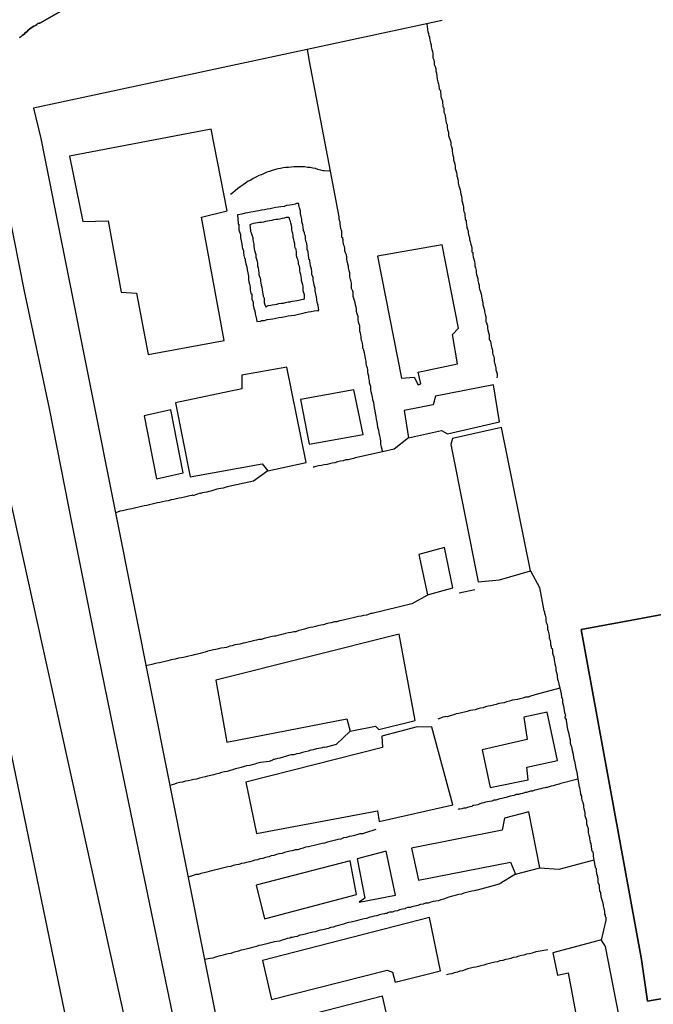
# Model space of a CAD drawing. Units: millimetres. Extents: x 180716 to 183132, y 1668735 to 1671513.
# Drawn here: x 181329 to 181382, y 1671350 to 1671433 of the extents above; entities that cross this region are included whole.
import ezdxf

# ---------------------------------------------------------------- set-up
doc = ezdxf.new("R2010")
doc.units = ezdxf.units.MM
doc.header["$MEASUREMENT"] = 0
for name, color, linetype in [('IMAGEM', 7, 'Continuous'), ('V-CRUZAMENTO', 1, 'Continuous'), ('V-EDIFICACAO', 2, 'Continuous'), ('V-EDIFICACAO_IDENTIFICADA', 6, 'Continuous'), ('V-EIXO_DE_LOGRADOURO', 3, 'Continuous'), ('V-LOTE', 1, 'Continuous'), ('V-QUADRA', 41, 'Continuous')]:
    doc.layers.add(name, color=color, linetype=linetype)
picture_1 = doc.add_image_def('image1.jpg', size_in_pixel=(4025, 4628))

msp = doc.modelspace()

# ---------------------------------------------------------------- linework, layer by layer
at = {"layer": 'V-CRUZAMENTO'}
msp.add_lwpolyline([(181328.68, 1671431.85), (181328.79, 1671431.93), (181328.92, 1671432.02), (181329.07, 1671432.13), (181329.16, 1671432.24), (181329.31, 1671432.34), (181329.41, 1671432.48), (181329.55, 1671432.58), (181329.65, 1671432.65), (181329.76, 1671432.73), (181329.89, 1671432.82), (181330.02, 1671432.88), (181330.07, 1671432.91), (181330.15, 1671432.95), (181330.24, 1671433.03), (181330.34, 1671433.08), (181330.4, 1671433.06), (181332.208, 1671434.106)], dxfattribs=at)
at = {"layer": 'V-EDIFICACAO'}
for points in [[(181332.89, 1671421.86), (181334.01, 1671416.36), (181336.16, 1671416.43), (181337.25, 1671410.41), (181338.53, 1671410.34), (181339.52, 1671405.15), (181345.91, 1671406.34), (181344.01, 1671416.72), (181346.17, 1671417.26), (181344.83, 1671424.15), (181332.89, 1671421.86)], [(181358.82, 1671413.45), (181360.85, 1671403.17), (181361.9, 1671403.26), (181362.23, 1671402.62), (181362.48, 1671402.69), (181362.24, 1671403.69), (181365.55, 1671404.39), (181365.12, 1671406.86), (181365.63, 1671407.39), (181364.25, 1671414.41), (181358.82, 1671413.45)], [(181341.82, 1671401.1), (181343.04, 1671394.85), (181349.12, 1671395.96), (181349.6, 1671395.36), (181352.82, 1671396.07), (181351.2, 1671404.09), (181347.41, 1671403.42), (181347.41, 1671402.26), (181341.82, 1671401.1)], [(181352.33, 1671401.37), (181353.08, 1671397.6), (181357.6, 1671398.44), (181356.82, 1671402.19), (181352.33, 1671401.37)], [(181363.71, 1671401.66), (181363.5, 1671400.93), (181361.05, 1671400.44), (181361.42, 1671398.16), (181364.2, 1671398.77), (181364.71, 1671398.47), (181369.1, 1671399.48), (181368.58, 1671402.6), (181363.71, 1671401.66)], [(181339.19, 1671400.01), (181340.22, 1671394.7), (181342.46, 1671395.19), (181341.42, 1671400.51), (181339.19, 1671400.01)], [(181365.13, 1671398.08), (181365, 1671397.59), (181367.28, 1671386.02), (181369.08, 1671386.18), (181371.7, 1671386.95), (181369.26, 1671399.02), (181365.13, 1671398.08)], [(181362.31, 1671388.32), (181363.03, 1671384.92), (181365.17, 1671385.52), (181364.47, 1671388.92), (181362.31, 1671388.32)], [(181345.22, 1671377.74), (181346.14, 1671372.52), (181356.23, 1671374.47), (181356.51, 1671373.44), (181358.65, 1671373.87), (181358.92, 1671373.57), (181362, 1671374.34), (181360.63, 1671381.61), (181345.22, 1671377.74)], [(181367.63, 1671371.88), (181368.29, 1671368.7), (181371.49, 1671369.34), (181371.4, 1671370.41), (181373.96, 1671370.97), (181373.09, 1671375.03), (181371.15, 1671374.63), (181371.42, 1671372.73), (181367.63, 1671371.88)], [(181347.73, 1671369.16), (181348.64, 1671364.83), (181358.81, 1671366.74), (181358.96, 1671365.83), (181365.15, 1671367.23), (181363.38, 1671373.78), (181362.17, 1671373.82), (181359.17, 1671373.02), (181359.23, 1671372.06), (181347.73, 1671369.16)], [(181361.67, 1671363.58), (181362.28, 1671360.89), (181370.01, 1671362.4), (181370.43, 1671361.4), (181372.49, 1671361.92), (181371.55, 1671366.65), (181369.51, 1671366.13), (181369.32, 1671365.11), (181361.67, 1671363.58)], [(181359.54, 1671363.34), (181357.1, 1671362.68), (181357.74, 1671359.39), (181357.27, 1671359.04), (181360.32, 1671359.63), (181359.54, 1671363.34)], [(181348.61, 1671360.46), (181349.3, 1671357.65), (181357.04, 1671359.69), (181356.52, 1671362.52), (181348.61, 1671360.46)], [(181349.13, 1671354.14), (181349.9, 1671350.85), (181359.62, 1671353.32), (181360.07, 1671353.16), (181360.31, 1671352.3), (181364.12, 1671353.26), (181363.21, 1671357.76), (181349.13, 1671354.14)], [(181377.64, 1671355.86), (181377.25, 1671355.76), (181373.58, 1671354.78), (181373.97, 1671352.9), (181374.87, 1671353.08), (181375.96, 1671347.23), (181376.97, 1671347.07), (181377.3, 1671345.35), (181379.83, 1671345.95), (181378.02, 1671355.32), (181377.87, 1671355.54), (181377.64, 1671355.86)], [(181359.23, 1671351.12), (181351.49, 1671349.13), (181353.99, 1671339.39), (181358.75, 1671340.6), (181359.18, 1671341.2), (181365.16, 1671342.68), (181364.24, 1671347.23), (181360.3, 1671346.47), (181359.23, 1671351.12)]]:
    msp.add_lwpolyline(points, close=True, dxfattribs=at)
at = {"layer": 'V-EDIFICACAO_IDENTIFICADA'}
for points in [[(181381.03, 1671354.22), (181381.55, 1671350.71), (181388.07, 1671351.85), (181388.07, 1671351.85), (181396.73, 1671353.35), (181402.47, 1671354.5), (181396.61, 1671385.86), (181396.61, 1671385.86), (181380.24, 1671382.8), (181375.95, 1671382), (181381.03, 1671354.22)], [(181388.07, 1671351.85), (181381.55, 1671350.71), (181381.03, 1671354.22), (181375.95, 1671382), (181380.24, 1671382.8), (181396.61, 1671385.86), (181402.47, 1671354.5), (181396.73, 1671353.35)]]:
    msp.add_lwpolyline(points, close=True, dxfattribs=at)
at = {"layer": 'V-EIXO_DE_LOGRADOURO'}
msp.add_lwpolyline([(181320.83, 1671426.12), (181323.28, 1671413.79), (181342.41, 1671327.1), (181357.78, 1671252.33)], dxfattribs=at)
at = {"layer": 'V-LOTE'}
for points in [[(181364.25, 1671433.3), (181352.89, 1671430.86)], [(181362.96, 1671433.02), (181363.04, 1671432.57), (181363.03, 1671432.49), (181363.05, 1671432.36), (181363.1, 1671432.19), (181363.14, 1671431.97), (181363.19, 1671431.95), (181363.19, 1671431.8), (181363.23, 1671431.63), (181363.29, 1671431.41), (181363.34, 1671431.24), (181363.34, 1671431.07), (181363.38, 1671430.85), (181363.44, 1671430.68), (181363.47, 1671430.5), (181363.47, 1671430.33), (181363.47, 1671430.16), (181363.55, 1671429.99), (181363.59, 1671429.77), (181363.59, 1671429.6), (181363.61, 1671429.53), (181363.66, 1671429.43), (181363.72, 1671429.21), (181363.72, 1671429.04), (181363.79, 1671428.86), (181363.85, 1671428.35), (181363.9, 1671428.13), (181363.94, 1671427.96), (181363.98, 1671427.79), (181364.01, 1671427.57), (181364.05, 1671427.48), (181364.11, 1671427.4), (181364.13, 1671427.22), (181364.16, 1671427.05), (181364.16, 1671426.88), (181364.2, 1671426.71), (181364.29, 1671426.49), (181364.29, 1671426.32), (181364.31, 1671426.15), (181364.33, 1671426.06), (181364.35, 1671425.99), (181364.39, 1671425.93), (181364.41, 1671425.76), (181364.41, 1671425.58), (181364.48, 1671425.41), (181364.52, 1671425.24), (181364.54, 1671425.07), (181364.56, 1671424.85), (181364.59, 1671424.68), (181364.67, 1671424.51), (181364.67, 1671424.29), (181364.72, 1671424.12), (181364.76, 1671423.94), (181364.8, 1671423.88), (181364.8, 1671423.77), (181364.8, 1671423.6), (181364.85, 1671423.43), (181364.93, 1671423.21), (181364.98, 1671423.04), (181364.98, 1671422.87), (181364.98, 1671422.78), (181365.04, 1671422.67), (181365.06, 1671422.65), (181365.11, 1671422.48), (181365.11, 1671422.3), (181365.13, 1671422.13), (181365.17, 1671421.96), (181365.23, 1671421.79), (181365.23, 1671421.57), (181365.28, 1671421.4), (181365.32, 1671421.23), (181365.36, 1671421.01), (181365.36, 1671420.84), (181365.41, 1671420.66), (181365.47, 1671420.49), (181365.49, 1671420.32), (181365.49, 1671420.15), (181365.54, 1671420.1), (181365.54, 1671419.97), (181365.58, 1671419.93), (181365.62, 1671419.76), (181365.62, 1671419.59), (181365.67, 1671419.37), (181365.71, 1671419.2), (181365.78, 1671419.02), (181365.8, 1671418.85), (181365.84, 1671418.68), (181365.9, 1671418.51), (181365.93, 1671418.29), (181365.93, 1671418.12), (181365.97, 1671417.95), (181366.03, 1671417.73), (181366.05, 1671417.56), (181366.05, 1671417.38), (181366.1, 1671417.21)], [(181352.89, 1671430.86), (181329.86, 1671425.92), (181330.48, 1671423.35), (181336.76, 1671391.83)], [(181352.89, 1671430.86), (181353.08, 1671429.86), (181354.83, 1671420.59)], [(181354.83, 1671420.59), (181354.33, 1671420.62), (181354.25, 1671420.64), (181354.06, 1671420.7), (181353.8, 1671420.75), (181353.59, 1671420.83), (181353.37, 1671420.85), (181353.15, 1671420.92), (181352.94, 1671420.92), (181352.68, 1671420.96), (181352.46, 1671420.96), (181352.2, 1671420.96), (181351.99, 1671420.96), (181351.77, 1671420.96), (181351.56, 1671420.94), (181351.34, 1671420.92), (181351.08, 1671420.9), (181350.87, 1671420.88), (181350.65, 1671420.83), (181350.44, 1671420.79), (181350.22, 1671420.75), (181349.96, 1671420.66), (181349.74, 1671420.58), (181349.49, 1671420.51), (181349.27, 1671420.4), (181349.05, 1671420.29), (181348.84, 1671420.23), (181348.62, 1671420.12), (181348.36, 1671419.99), (181348.15, 1671419.84), (181347.93, 1671419.75), (181347.72, 1671419.6), (181347.5, 1671419.45), (181347.26, 1671419.28), (181347.07, 1671419.13), (181346.85, 1671418.96), (181346.64, 1671418.78), (181346.45, 1671418.64)], [(181354.83, 1671420.59), (181355.55, 1671416.75), (181355.57, 1671416.56), (181355.65, 1671416.35), (181355.65, 1671416.13), (181355.67, 1671415.96), (181355.7, 1671415.79), (181355.78, 1671415.57), (181355.78, 1671415.4), (181355.78, 1671415.23), (181355.8, 1671415.05), (181355.87, 1671415.01), (181355.87, 1671414.92), (181355.89, 1671414.84), (181355.91, 1671414.67), (181355.93, 1671414.45), (181356, 1671414.28), (181356.04, 1671414.1), (181356.04, 1671413.93), (181356.09, 1671413.76), (181356.17, 1671413.59), (181356.21, 1671413.37), (181356.21, 1671413.2), (181356.23, 1671413.03), (181356.26, 1671412.94), (181356.3, 1671412.81), (181356.34, 1671412.64), (181356.34, 1671412.47), (181356.41, 1671412.25), (181356.45, 1671412.08), (181356.47, 1671411.9), (181356.47, 1671411.73), (181356.49, 1671411.56), (181356.52, 1671411.51), (181356.54, 1671411.45), (181356.56, 1671411.39), (181356.6, 1671411.17), (181356.6, 1671411), (181356.6, 1671410.83), (181356.6, 1671410.76), (181356.67, 1671410.65), (181356.69, 1671410.61), (181356.73, 1671410.44), (181356.73, 1671410.26), (181356.75, 1671410.09), (181356.8, 1671409.92), (181356.86, 1671409.75), (181356.91, 1671409.53), (181356.93, 1671409.36), (181356.99, 1671409.19), (181357.03, 1671408.97), (181357.03, 1671408.8), (181357.08, 1671408.62), (181357.14, 1671408.45), (181357.16, 1671408.43), (181357.16, 1671408.28), (181357.16, 1671408.11), (181357.18, 1671407.89), (181357.23, 1671407.87), (181357.23, 1671407.78), (181357.27, 1671407.72), (181357.29, 1671407.55), (181357.29, 1671407.33), (181357.31, 1671407.16), (181357.36, 1671406.98), (181357.4, 1671406.81), (181357.42, 1671406.64), (181357.42, 1671406.47), (181357.44, 1671406.38), (181357.47, 1671406.31), (181357.49, 1671406.25), (181357.53, 1671406.08), (181357.55, 1671405.91), (181357.57, 1671405.69), (181357.6, 1671405.64), (181357.64, 1671405.52), (181357.71, 1671405.34), (181357.73, 1671405.17), (181357.75, 1671405), (181357.79, 1671404.83), (181357.83, 1671404.61), (181357.85, 1671404.44), (181357.87, 1671404.27), (181357.94, 1671404.05), (181357.98, 1671403.88), (181357.98, 1671403.7), (181358, 1671403.53), (181358.05, 1671403.36), (181358.07, 1671403.19), (181358.11, 1671402.97), (181358.11, 1671402.8), (181358.16, 1671402.63), (181358.22, 1671402.49), (181358.24, 1671402.23), (181358.26, 1671402.06)], [(181352.76, 1671415.14), (181352.7, 1671415.25), (181352.66, 1671415.4), (181352.59, 1671415.62), (181352.57, 1671415.87), (181352.52, 1671416.09), (181352.46, 1671416.35), (181352.46, 1671416.56), (181352.39, 1671416.78), (181352.33, 1671417.04), (181352.33, 1671417.26), (181352.24, 1671417.51), (181352.2, 1671417.73), (181352.2, 1671417.88), (181352.01, 1671417.88), (181351.9, 1671417.83), (181351.64, 1671417.77), (181351.43, 1671417.75), (181351.17, 1671417.7), (181350.95, 1671417.64), (181350.69, 1671417.6), (181350.48, 1671417.57), (181350.26, 1671417.53), (181350, 1671417.49), (181349.79, 1671417.44), (181349.53, 1671417.4), (181349.31, 1671417.36), (181349.05, 1671417.32), (181348.84, 1671417.27), (181348.62, 1671417.23), (181348.36, 1671417.19), (181348.15, 1671417.14), (181347.89, 1671417.1), (181347.67, 1671417.06), (181347.41, 1671416.99), (181347.02, 1671416.92)], [(181347.02, 1671416.92), (181347.1, 1671416.21), (181347.09, 1671416.15), (181347.15, 1671416.13), (181347.15, 1671415.96), (181347.15, 1671415.7), (181347.15, 1671415.65), (181347.18, 1671415.57), (181347.19, 1671415.49), (181347.28, 1671415.27), (181347.28, 1671415.01), (181347.34, 1671414.75), (181347.41, 1671414.49), (181347.43, 1671414.23), (181347.45, 1671414.06), (181347.5, 1671413.98), (181347.54, 1671413.93), (181347.54, 1671413.76), (181347.56, 1671413.5), (181347.63, 1671413.29), (181347.69, 1671413.22), (181347.69, 1671413.07), (181347.73, 1671412.81), (181347.82, 1671412.55), (181347.84, 1671412.29), (181347.89, 1671412.03), (181347.95, 1671411.77), (181347.97, 1671411.52), (181347.99, 1671411.26), (181348.02, 1671411.25), (181348.02, 1671411.14), (181348.08, 1671411.04), (181348.08, 1671411.01), (181348.1, 1671410.78), (181348.1, 1671410.57), (181348.16, 1671410.35), (181348.19, 1671410.26), (181348.23, 1671410.26), (181348.23, 1671410.09), (181348.25, 1671409.83), (181348.34, 1671409.57), (181348.36, 1671409.31), (181348.4, 1671409.06), (181348.45, 1671408.99), (181348.49, 1671408.84), (181348.53, 1671408.58), (181348.58, 1671408.37), (181348.64, 1671408.15), (181348.66, 1671407.95), (181348.99, 1671407.97), (181349.05, 1671408.02), (181349.31, 1671408.04), (181349.53, 1671408.1), (181349.79, 1671408.15), (181350, 1671408.17), (181350.26, 1671408.23), (181350.52, 1671408.28), (181350.78, 1671408.3), (181351.04, 1671408.36), (181351.3, 1671408.41), (181351.56, 1671408.45), (181351.82, 1671408.49), (181352.07, 1671408.53), (181352.29, 1671408.58), (181352.55, 1671408.64), (181352.77, 1671408.69), (181353.02, 1671408.75), (181353.24, 1671408.79), (181353.5, 1671408.84), (181353.76, 1671408.88), (181353.88, 1671408.88), (181353.84, 1671409.06), (181353.82, 1671409.31), (181353.75, 1671409.53), (181353.71, 1671409.79), (181353.69, 1671410.01), (181353.63, 1671410.26), (181353.58, 1671410.52), (181353.56, 1671410.74), (181353.5, 1671411), (181353.45, 1671411.21), (181353.41, 1671411.43), (181353.39, 1671411.65), (181353.3, 1671411.9), (181353.28, 1671412.16), (181353.26, 1671412.38), (181353.17, 1671412.64), (181353.15, 1671412.85), (181353.13, 1671413.07), (181353.13, 1671413.15), (181353.08, 1671413.15), (181353.04, 1671413.29), (181353.02, 1671413.54), (181352.98, 1671413.8), (181352.91, 1671414.02)], [(181366.1, 1671417.21), (181366.18, 1671417.04), (181366.18, 1671416.87), (181366.2, 1671416.65), (181366.2, 1671416.54), (181366.27, 1671416.48), (181366.29, 1671416.41)], [(181351.4, 1671416.65), (181351.32, 1671416.71), (181351.25, 1671416.71), (181351.13, 1671416.69), (181350.95, 1671416.65), (181350.78, 1671416.62), (181350.61, 1671416.56), (181350.44, 1671416.54), (181350.26, 1671416.52), (181350.09, 1671416.5), (181349.92, 1671416.45), (181349.74, 1671416.41), (181349.57, 1671416.39), (181349.4, 1671416.37), (181349.23, 1671416.32), (181349.05, 1671416.28), (181348.88, 1671416.28), (181348.71, 1671416.24), (181348.54, 1671416.22), (181348.36, 1671416.19), (181348.06, 1671416.09)], [(181348.06, 1671416.09), (181348.14, 1671415.58), (181348.14, 1671415.51), (181348.19, 1671415.4), (181348.25, 1671415.23), (181348.32, 1671415.01), (181348.32, 1671414.84), (181348.34, 1671414.67), (181348.4, 1671414.45), (181348.42, 1671414.28), (181348.45, 1671414.1), (181348.47, 1671413.93), (181348.51, 1671413.76), (181348.58, 1671413.59), (181348.58, 1671413.37), (181348.62, 1671413.2), (181348.68, 1671413.03), (181348.71, 1671412.81), (181348.71, 1671412.64), (181348.77, 1671412.47), (181348.81, 1671412.25), (181348.84, 1671412.08), (181348.84, 1671411.9), (181348.88, 1671411.73), (181348.94, 1671411.58), (181348.96, 1671411.47), (181348.96, 1671411.34), (181349.01, 1671411.17), (181349.03, 1671411), (181349.07, 1671410.83), (181349.11, 1671410.61), (181349.14, 1671410.44), (181349.16, 1671410.26), (181349.2, 1671410.09), (181349.27, 1671409.92), (181349.27, 1671409.75), (181349.29, 1671409.53), (181349.33, 1671409.36), (181349.4, 1671409.23), (181349.44, 1671409.16), (181349.57, 1671409.27), (181349.61, 1671409.29), (181349.85, 1671409.33), (181349.96, 1671409.35), (181350.18, 1671409.37), (181350.35, 1671409.4), (181350.52, 1671409.46), (181350.74, 1671409.48), (181350.91, 1671409.5), (181351.08, 1671409.55), (181351.3, 1671409.59), (181351.47, 1671409.61), (181351.64, 1671409.66), (181351.86, 1671409.68), (181352.03, 1671409.72), (181352.2, 1671409.74), (181352.42, 1671409.79), (181352.59, 1671409.81), (181352.68, 1671409.85), (181352.68, 1671410.01), (181352.68, 1671410.18), (181352.63, 1671410.35), (181352.57, 1671410.52), (181352.55, 1671410.7), (181352.55, 1671410.87), (181352.52, 1671411.04), (181352.48, 1671411.21), (181352.42, 1671411.39), (181352.42, 1671411.56), (181352.39, 1671411.73), (181352.37, 1671411.9), (181352.31, 1671412.08), (181352.29, 1671412.25), (181352.29, 1671412.42), (181352.26, 1671412.59), (181352.18, 1671412.77), (181352.16, 1671412.94), (181352.14, 1671413.11), (181352.05, 1671413.29), (181352.01, 1671413.46), (181351.99, 1671413.63), (181351.99, 1671413.8), (181351.96, 1671413.98), (181351.96, 1671414.04), (181351.92, 1671414.08), (181351.88, 1671414.15), (181351.86, 1671414.32), (181351.86, 1671414.49), (181351.81, 1671414.67), (181351.77, 1671414.84), (181351.73, 1671415.01), (181351.73, 1671415.18), (181351.7, 1671415.36), (181351.64, 1671415.53), (181351.6, 1671415.7)], [(181351.6, 1671415.7), (181351.6, 1671415.87), (181351.57, 1671416.05), (181351.53, 1671416.22), (181351.49, 1671416.39), (181351.42, 1671416.56), (181351.4, 1671416.65)], [(181366.29, 1671416.41), (181366.29, 1671416.31), (181366.31, 1671416.09), (181366.33, 1671415.92), (181366.33, 1671415.83), (181366.4, 1671415.74), (181366.4, 1671415.68), (181366.44, 1671415.57), (181366.44, 1671415.4), (181366.49, 1671415.23), (181366.55, 1671415.01), (181366.57, 1671414.84), (181366.62, 1671414.67), (181366.68, 1671414.45), (181366.72, 1671414.28), (181366.75, 1671414.1), (181366.77, 1671413.93), (181366.77, 1671413.8), (181366.83, 1671413.76), (181366.85, 1671413.76), (181366.85, 1671413.59), (181366.87, 1671413.37), (181366.92, 1671413.2), (181366.98, 1671413.03), (181367, 1671412.81), (181367.02, 1671412.64), (181367.07, 1671412.47), (181367.13, 1671412.25), (181367.13, 1671412.08), (181367.15, 1671411.9), (181367.2, 1671411.73), (181367.26, 1671411.56), (181367.26, 1671411.39), (181367.33, 1671411.17), (181367.37, 1671411), (181367.39, 1671410.83), (181367.41, 1671410.61), (181367.44, 1671410.61), (181367.48, 1671410.44), (181367.54, 1671410.26), (181367.57, 1671410.09), (181367.59, 1671409.92), (181367.63, 1671409.75), (181367.69, 1671409.53), (181367.69, 1671409.36), (181367.74, 1671409.19), (181367.8, 1671408.99), (181367.82, 1671408.93), (181367.82, 1671408.75), (181367.87, 1671408.54), (181367.93, 1671408.37), (181367.95, 1671408.19), (181367.95, 1671407.98), (181367.97, 1671407.82), (181368.02, 1671407.8), (181368.02, 1671407.71), (181368.08, 1671407.59), (181368.08, 1671407.37), (181368.1, 1671407.2), (181368.15, 1671407.03), (181368.21, 1671406.81), (181368.21, 1671406.64), (181368.23, 1671406.47), (181368.23, 1671406.4), (181368.28, 1671406.4), (181368.32, 1671406.25), (181368.34, 1671406.25), (181368.37, 1671406.16), (181368.37, 1671406.08), (181368.39, 1671405.91), (181368.45, 1671405.69), (181368.49, 1671405.52), (181368.51, 1671405.34), (181368.53, 1671405.17), (181368.6, 1671405), (181368.64, 1671404.83), (181368.64, 1671404.61), (181368.66, 1671404.44), (181368.69, 1671404.39), (181368.71, 1671404.33), (181368.73, 1671404.27), (181368.77, 1671404.05), (181368.77, 1671403.88), (181368.84, 1671403.7), (181368.88, 1671403.53), (181368.9, 1671403.36), (181368.86, 1671403.19)], [(181352.91, 1671414.02), (181352.89, 1671414.28), (181352.87, 1671414.49), (181352.83, 1671414.6), (181352.78, 1671414.71), (181352.76, 1671414.92), (181352.76, 1671415.14)], [(181358.26, 1671402.06), (181358.31, 1671401.85), (181358.37, 1671401.59), (181358.4, 1671401.37), (181358.48, 1671401.11), (181358.52, 1671400.9), (181358.55, 1671400.68)], [(181358.55, 1671400.68), (181358.59, 1671400.42), (181358.63, 1671400.21), (181358.67, 1671399.95), (181358.72, 1671399.73), (181358.76, 1671399.47), (181358.8, 1671399.26), (181358.82, 1671399.04), (181358.89, 1671398.78), (181358.93, 1671398.57), (181358.98, 1671398.31), (181359.04, 1671398.09), (181359.06, 1671397.83), (181359.06, 1671397.62), (181359.13, 1671397.4), (181359.23, 1671396.96)], [(181361.42, 1671398.15), (181360.22, 1671397.2), (181359.23, 1671396.96)], [(181359.23, 1671396.96), (181357.08, 1671396.48), (181356.95, 1671396.45), (181356.82, 1671396.41), (181356.56, 1671396.34), (181356.35, 1671396.3), (181356.13, 1671396.28), (181355.92, 1671396.21), (181355.7, 1671396.17), (181355.44, 1671396.13), (181355.23, 1671396.04), (181355.01, 1671396.02), (181354.79, 1671395.95), (181354.58, 1671395.91), (181354.32, 1671395.87), (181354.1, 1671395.82), (181353.84, 1671395.78), (181353.63, 1671395.74), (181353.45, 1671395.67), (181353.41, 1671395.67)], [(181349.6, 1671395.36), (181348.38, 1671394.49), (181346.17, 1671394.01), (181345.99, 1671393.97), (181345.82, 1671393.92), (181345.64, 1671393.88), (181345.47, 1671393.84), (181345.3, 1671393.82), (181345.13, 1671393.78), (181344.95, 1671393.71), (181344.78, 1671393.65), (181344.61, 1671393.62), (181344.44, 1671393.58), (181344.26, 1671393.54), (181344.09, 1671393.52), (181343.92, 1671393.47), (181343.9, 1671393.48), (181343.28, 1671393.26), (181343.25, 1671393.34), (181343.2, 1671393.28), (181343.01, 1671393.26), (181342.8, 1671393.21), (181342.58, 1671393.15), (181342.32, 1671393.1), (181342.11, 1671393.06), (181341.89, 1671393), (181341.67, 1671392.96), (181341.46, 1671392.93), (181341.2, 1671392.85), (181340.98, 1671392.8), (181340.72, 1671392.76), (181340.51, 1671392.7), (181340.29, 1671392.67), (181340.08, 1671392.61), (181339.86, 1671392.57), (181339.6, 1671392.5), (181339.39, 1671392.44), (181339.17, 1671392.41), (181338.96, 1671392.37), (181338.74, 1671392.31), (181338.48, 1671392.26), (181338.26, 1671392.2), (181338.01, 1671392.14), (181337.79, 1671392.11), (181337.57, 1671392.05), (181337.36, 1671392.01), (181337.14, 1671391.96), (181336.78, 1671391.84), (181336.76, 1671391.83)], [(181336.76, 1671391.83), (181344.26, 1671354.2)], [(181371.7, 1671386.94), (181372.46, 1671385.55)], [(181367.02, 1671385.34), (181365.69, 1671385.06)], [(181372.46, 1671385.55), (181372.82, 1671383.58), (181372.87, 1671383.53), (181372.89, 1671383.38), (181372.94, 1671383.2), (181373, 1671382.99), (181373, 1671382.77), (181373.02, 1671382.6), (181373.09, 1671382.43), (181373.13, 1671382.21), (181373.13, 1671382.04), (181373.18, 1671381.87), (181373.24, 1671381.65), (181373.26, 1671381.48), (181373.28, 1671381.31), (181373.35, 1671381.09), (181373.39, 1671380.92), (181373.39, 1671380.74), (181373.43, 1671380.57), (181373.45, 1671380.46), (181373.52, 1671380.4), (181373.56, 1671380.23), (181373.56, 1671380.01), (181373.61, 1671379.84), (181373.67, 1671379.69), (181373.69, 1671379.45), (181373.71, 1671379.28), (181373.76, 1671379.1), (181373.8, 1671378.93), (181373.82, 1671378.76), (181373.84, 1671378.59), (181373.89, 1671378.37), (181373.95, 1671378.2), (181373.95, 1671378.03), (181373.97, 1671377.81), (181374.04, 1671377.66), (181374.08, 1671377.42), (181374.16, 1671377.07)], [(181363.03, 1671384.91), (181361.7, 1671384.16), (181358.36, 1671383.35), (181358.26, 1671383.35), (181358.12, 1671383.29), (181357.9, 1671383.22), (181357.64, 1671383.18), (181357.43, 1671383.12), (181357.21, 1671383.09), (181356.99, 1671383.03), (181356.78, 1671382.99), (181356.52, 1671382.92), (181356.3, 1671382.88), (181356.05, 1671382.81), (181355.83, 1671382.77), (181355.61, 1671382.73), (181355.4, 1671382.66), (181355.18, 1671382.64), (181354.92, 1671382.57), (181354.71, 1671382.53), (181354.49, 1671382.47), (181354.28, 1671382.4), (181354.06, 1671382.38), (181353.8, 1671382.32), (181353.59, 1671382.27), (181353.37, 1671382.21), (181353.15, 1671382.17), (181352.94, 1671382.12), (181352.68, 1671382.04), (181352.46, 1671381.99), (181352.2, 1671381.91), (181351.99, 1671381.84), (181351.94, 1671381.82), (181351.77, 1671381.82), (181351.56, 1671381.75), (181351.34, 1671381.71), (181351.08, 1671381.67), (181350.87, 1671381.6), (181350.65, 1671381.56), (181350.44, 1671381.5), (181350.22, 1671381.43), (181350.15, 1671381.43), (181349.96, 1671381.41), (181349.74, 1671381.35), (181349.49, 1671381.3), (181349.27, 1671381.24), (181349.05, 1671381.17), (181348.84, 1671381.15), (181348.62, 1671381.11), (181348.36, 1671381.04), (181348.15, 1671381), (181347.93, 1671380.93), (181347.72, 1671380.89), (181347.5, 1671380.85), (181347.24, 1671380.78), (181347.03, 1671380.74), (181346.81, 1671380.7), (181346.59, 1671380.63), (181346.38, 1671380.59), (181346.12, 1671380.5), (181345.9, 1671380.46), (181345.64, 1671380.42), (181345.43, 1671380.37), (181345.21, 1671380.33), (181345, 1671380.29), (181344.78, 1671380.24), (181344.52, 1671380.18), (181344.31, 1671380.09), (181344.09, 1671380.03), (181343.88, 1671379.98), (181343.66, 1671379.94), (181343.4, 1671379.88), (181343.18, 1671379.81), (181342.93, 1671379.77), (181342.71, 1671379.71), (181342.49, 1671379.64), (181342.28, 1671379.62), (181342.06, 1671379.58), (181341.8, 1671379.51), (181341.59, 1671379.47), (181341.37, 1671379.42), (181341.16, 1671379.36), (181340.94, 1671379.32), (181340.68, 1671379.25), (181340.47, 1671379.21), (181340.25, 1671379.16), (181340.03, 1671379.1), (181339.82, 1671379.06), (181339.33, 1671378.95)], [(181374.16, 1671377.07), (181372.17, 1671376.53), (181372.05, 1671376.49), (181371.93, 1671376.45), (181371.71, 1671376.4), (181371.5, 1671376.32), (181371.28, 1671376.3), (181371.06, 1671376.23), (181370.8, 1671376.17), (181370.59, 1671376.12), (181370.37, 1671376.08), (181370.16, 1671376.04), (181369.94, 1671375.97), (181369.68, 1671375.91), (181369.47, 1671375.84), (181369.25, 1671375.8), (181369.04, 1671375.76), (181368.82, 1671375.69), (181368.56, 1671375.63), (181368.35, 1671375.58), (181368.13, 1671375.54), (181367.91, 1671375.48), (181367.7, 1671375.41), (181367.48, 1671375.37), (181367.27, 1671375.32), (181367.05, 1671375.24), (181366.83, 1671375.22), (181366.62, 1671375.17), (181366.36, 1671375.09), (181366.14, 1671375.05), (181365.89, 1671374.98), (181365.67, 1671374.92), (181365.45, 1671374.89), (181365.24, 1671374.81), (181365.02, 1671374.76), (181364.76, 1671374.68), (181364.72, 1671374.66), (181364.55, 1671374.68), (181364.5, 1671374.66), (181364.33, 1671374.61), (181364.12, 1671374.53), (181363.9, 1671374.46)], [(181374.16, 1671377.07), (181374.27, 1671376.58), (181374.3, 1671376.34), (181374.38, 1671376.13), (181374.38, 1671375.87), (181374.45, 1671375.65), (181374.51, 1671375.39), (181374.53, 1671375.18), (181374.56, 1671375), (181374.6, 1671374.96), (181374.64, 1671374.7), (181374.6, 1671374.66), (181374.6, 1671374.57), (181374.69, 1671374.42), (181374.69, 1671374.29), (181374.73, 1671374.23), (181374.77, 1671373.93), (181374.81, 1671373.62), (181374.9, 1671373.32), (181374.94, 1671373.02), (181375.03, 1671372.72), (181375.05, 1671372.42), (181375.14, 1671372.11), (181375.2, 1671371.81), (181375.29, 1671371.51), (181375.33, 1671371.21), (181375.4, 1671370.91), (181375.46, 1671370.6), (181375.51, 1671370.3), (181375.59, 1671370), (181375.69, 1671369.4)], [(181356.51, 1671373.43), (181355.33, 1671372.33), (181354.4, 1671372.08), (181354.32, 1671372.09), (181354.23, 1671372.07), (181354.15, 1671372.04), (181353.89, 1671371.98), (181353.67, 1671371.96), (181353.41, 1671371.87), (181353.2, 1671371.83), (181352.98, 1671371.76), (181352.72, 1671371.7), (181352.51, 1671371.64), (181352.25, 1671371.57), (181352.03, 1671371.53), (181351.77, 1671371.46), (181351.56, 1671371.44), (181351.34, 1671371.38), (181351.08, 1671371.31), (181350.87, 1671371.25), (181350.61, 1671371.18), (181350.39, 1671371.14), (181350.13, 1671371.07), (181350.04, 1671371.05), (181349.98, 1671370.99), (181349.92, 1671370.97), (181349.7, 1671370.9), (181349.44, 1671370.86), (181349.23, 1671370.82), (181348.97, 1671370.79), (181348.75, 1671370.75), (181348.64, 1671370.71), (181348.49, 1671370.66), (181348.28, 1671370.62), (181348.06, 1671370.56), (181347.8, 1671370.51), (181347.59, 1671370.47), (181347.33, 1671370.38), (181347.11, 1671370.32), (181346.85, 1671370.27), (181346.64, 1671370.19), (181346.42, 1671370.13), (181346.16, 1671370.06), (181345.95, 1671370.02), (181345.69, 1671369.95), (181345.47, 1671369.89), (181345.21, 1671369.82), (181345, 1671369.76), (181344.78, 1671369.71), (181344.52, 1671369.65), (181344.31, 1671369.61), (181344.05, 1671369.54), (181343.83, 1671369.48), (181343.57, 1671369.41), (181343.36, 1671369.37), (181343.14, 1671369.33), (181342.88, 1671369.26), (181342.67, 1671369.24), (181342.41, 1671369.15), (181342.19, 1671369.11), (181341.93, 1671369.05), (181341.72, 1671368.98), (181341.34, 1671368.87)], [(181375.69, 1671369.4), (181374.15, 1671369), (181374.13, 1671368.98), (181373.96, 1671368.94), (181373.78, 1671368.89), (181373.61, 1671368.85), (181373.44, 1671368.81), (181373.26, 1671368.76), (181373.09, 1671368.7), (181373.03, 1671368.7), (181372.92, 1671368.68), (181372.75, 1671368.63), (181372.57, 1671368.59), (181372.4, 1671368.55), (181372.23, 1671368.51), (181372.06, 1671368.46), (181371.88, 1671368.4), (181371.71, 1671368.38), (181371.54, 1671368.33), (181371.37, 1671368.29), (181371.26, 1671368.29), (181371.19, 1671368.25), (181371.02, 1671368.2), (181370.85, 1671368.16), (181370.68, 1671368.12), (181370.5, 1671368.1), (181370.33, 1671368.03), (181370.16, 1671367.99), (181369.98, 1671367.97), (181369.81, 1671367.9), (181369.64, 1671367.86), (181369.47, 1671367.84), (181369.29, 1671367.77), (181369.12, 1671367.75), (181368.95, 1671367.69), (181368.78, 1671367.64), (181368.6, 1671367.62), (181368.43, 1671367.56), (181368.26, 1671367.51), (181368.09, 1671367.49), (181367.91, 1671367.45), (181367.76, 1671367.41), (181367.61, 1671367.38), (181367.44, 1671367.32), (181367.27, 1671367.25), (181367.09, 1671367.21), (181366.92, 1671367.17), (181366.83, 1671367.17), (181366.79, 1671367.12), (181366.75, 1671367.1), (181366.58, 1671367.08), (181366.4, 1671367.02), (181366.25, 1671366.97), (181366.1, 1671366.95), (181365.93, 1671366.91), (181365.76, 1671366.87), (181365.64, 1671366.87), (181365.6, 1671366.89)], [(181375.69, 1671369.4), (181375.74, 1671369.08), (181375.76, 1671368.96), (181375.78, 1671368.88), (181375.83, 1671368.7), (181375.85, 1671368.53), (181375.87, 1671368.36), (181375.91, 1671368.19), (181375.91, 1671368.12), (181375.98, 1671367.97), (181376, 1671367.8), (181376.02, 1671367.63), (181376.07, 1671367.52), (181376.09, 1671367.45), (181376.11, 1671367.41), (181376.15, 1671367.24), (181376.15, 1671367.06), (181376.2, 1671366.89), (181376.24, 1671366.72), (181376.28, 1671366.55), (181376.28, 1671366.33), (181376.33, 1671366.16), (181376.39, 1671366.03), (181376.41, 1671365.9), (181376.41, 1671365.81), (181376.41, 1671365.64), (181376.48, 1671365.47), (181376.54, 1671365.25), (181376.54, 1671365.08), (181376.56, 1671364.91)], [(181358.69, 1671365.16), (181357.81, 1671364.87), (181357.56, 1671364.79), (181357.34, 1671364.79), (181357.08, 1671364.71), (181356.87, 1671364.66), (181356.65, 1671364.6), (181356.43, 1671364.56), (181356.22, 1671364.49), (181355.96, 1671364.45), (181355.74, 1671364.36), (181355.48, 1671364.32), (181355.27, 1671364.26), (181355.05, 1671364.21), (181354.84, 1671364.15), (181354.62, 1671364.1), (181354.36, 1671364.02), (181354.15, 1671363.97), (181353.93, 1671363.93), (181353.71, 1671363.87), (181353.5, 1671363.82), (181353.24, 1671363.76), (181353.02, 1671363.71), (181352.77, 1671363.67), (181352.55, 1671363.59), (181352.33, 1671363.54), (181352.12, 1671363.46), (181351.9, 1671363.46), (181351.64, 1671363.37), (181351.43, 1671363.33), (181351.21, 1671363.28), (181351, 1671363.22), (181350.78, 1671363.15), (181350.52, 1671363.11), (181350.31, 1671363.05), (181350.09, 1671362.98), (181349.87, 1671362.94), (181349.66, 1671362.87), (181349.4, 1671362.79), (181349.18, 1671362.72), (181348.92, 1671362.68), (181348.71, 1671362.62), (181348.49, 1671362.57), (181348.28, 1671362.49), (181348.06, 1671362.44), (181347.8, 1671362.38), (181347.59, 1671362.33), (181347.37, 1671362.29), (181347.16, 1671362.2), (181346.94, 1671362.18), (181346.68, 1671362.12), (181346.46, 1671362.05), (181346.21, 1671362.01), (181345.99, 1671361.95), (181345.77, 1671361.9), (181345.56, 1671361.86), (181345.34, 1671361.8), (181345.08, 1671361.73), (181344.87, 1671361.67), (181344.65, 1671361.62), (181344.44, 1671361.56), (181344.22, 1671361.51), (181343.96, 1671361.45), (181343.75, 1671361.38), (181343.53, 1671361.36), (181343.31, 1671361.3), (181342.88, 1671361.14)], [(181376.56, 1671364.91), (181376.6, 1671364.69), (181376.67, 1671364.52), (181376.67, 1671364.35), (181376.71, 1671364.13), (181376.71, 1671364.06), (181376.78, 1671363.98)], [(181376.78, 1671363.98), (181376.84, 1671363.48), (181376.86, 1671363.33), (181376.91, 1671363.31), (181376.91, 1671363.29), (181376.95, 1671363.27), (181376.97, 1671363.09), (181376.97, 1671362.92), (181377.04, 1671362.58)], [(181377.04, 1671362.58), (181374.08, 1671361.8)], [(181377.04, 1671362.58), (181377.15, 1671361.98), (181377.15, 1671361.95), (181377.23, 1671361.88), (181377.23, 1671361.71), (181377.25, 1671361.45), (181377.34, 1671361.19), (181377.36, 1671360.94), (181377.38, 1671360.72), (181377.47, 1671360.46), (181377.49, 1671360.25), (181377.51, 1671360.03), (181377.55, 1671359.88), (181377.6, 1671359.88), (181377.6, 1671359.77), (181377.62, 1671359.51), (181377.71, 1671359.25), (181377.79, 1671358.99), (181377.81, 1671358.74), (181377.88, 1671358.52), (181377.92, 1671358.26), (181377.94, 1671358.04), (181377.99, 1671357.96), (181377.99, 1671357.83), (181378.03, 1671357.79), (181378.05, 1671357.53)], [(181370.43, 1671361.39), (181369.07, 1671360.56)], [(181374.08, 1671361.8), (181372.49, 1671361.91)], [(181369.07, 1671360.56), (181367.21, 1671360.05), (181367.18, 1671360.05), (181366.96, 1671360), (181366.75, 1671359.96), (181366.53, 1671359.92), (181366.32, 1671359.85), (181366.1, 1671359.79), (181365.89, 1671359.72), (181365.67, 1671359.7), (181365.45, 1671359.62), (181365.24, 1671359.57), (181365.02, 1671359.51), (181364.81, 1671359.45), (181364.59, 1671359.38), (181364.37, 1671359.29), (181364.16, 1671359.25), (181363.94, 1671359.16), (181363.73, 1671359.14), (181363.51, 1671359.1), (181363.3, 1671359.05), (181363.08, 1671358.97), (181362.86, 1671358.95), (181362.65, 1671358.88), (181362.43, 1671358.84), (181362.22, 1671358.75), (181362, 1671358.71), (181361.79, 1671358.67), (181361.57, 1671358.6), (181361.35, 1671358.58), (181361.2, 1671358.54), (181361.14, 1671358.49), (181360.92, 1671358.45), (181360.71, 1671358.41), (181360.68, 1671358.39), (181360.62, 1671358.36), (181360.49, 1671358.32), (181360.27, 1671358.28), (181360.06, 1671358.21), (181359.84, 1671358.19), (181359.65, 1671358.15), (181359.63, 1671358.1), (181359.5, 1671358.1), (181359.41, 1671358.06), (181359.2, 1671358.02), (181358.98, 1671357.98), (181358.76, 1671357.89), (181358.55, 1671357.85), (181358.33, 1671357.8), (181358.12, 1671357.76), (181357.9, 1671357.67), (181357.69, 1671357.63), (181357.47, 1671357.59), (181357.25, 1671357.52), (181357.04, 1671357.48), (181356.82, 1671357.41), (181356.61, 1671357.37), (181356.39, 1671357.33), (181356.17, 1671357.26), (181355.96, 1671357.18), (181355.74, 1671357.14), (181355.53, 1671357.07), (181355.31, 1671357.03), (181355.1, 1671356.94), (181354.88, 1671356.9), (181354.66, 1671356.83), (181354.45, 1671356.77), (181354.23, 1671356.72), (181354.02, 1671356.68), (181353.8, 1671356.64), (181353.59, 1671356.55), (181353.37, 1671356.51), (181353.15, 1671356.46), (181352.94, 1671356.4), (181352.72, 1671356.34), (181352.51, 1671356.29), (181352.29, 1671356.25), (181352.07, 1671356.16), (181351.86, 1671356.12), (181351.64, 1671356.08), (181351.51, 1671356.06), (181351.43, 1671356.01), (181351.21, 1671355.97), (181351, 1671355.9), (181350.78, 1671355.84), (181350.56, 1671355.77), (181350.35, 1671355.73), (181350.13, 1671355.69), (181349.92, 1671355.64), (181349.7, 1671355.58), (181349.49, 1671355.54), (181349.27, 1671355.47), (181349.05, 1671355.41), (181348.84, 1671355.39), (181348.62, 1671355.3)], [(181378.05, 1671357.53), (181377.64, 1671355.85)], [(181347.33, 1671355), (181347.11, 1671354.91), (181346.9, 1671354.85), (181346.68, 1671354.8), (181346.46, 1671354.72), (181346.25, 1671354.68), (181346.03, 1671354.63), (181345.82, 1671354.57), (181345.6, 1671354.52), (181345.39, 1671354.48), (181345.17, 1671354.42), (181344.95, 1671354.33), (181344.74, 1671354.29), (181344.26, 1671354.2)], [(181348.62, 1671355.3), (181348.41, 1671355.26), (181348.19, 1671355.21), (181347.98, 1671355.15), (181347.76, 1671355.08), (181347.54, 1671355.04), (181347.33, 1671355)], [(181373.15, 1671355.03), (181372.35, 1671354.89), (181372.14, 1671354.85), (181372.1, 1671354.82), (181371.99, 1671354.8), (181371.84, 1671354.76), (181371.62, 1671354.7), (181371.37, 1671354.65), (181371.15, 1671354.59), (181370.93, 1671354.55), (181370.72, 1671354.5), (181370.5, 1671354.42), (181370.24, 1671354.37), (181370.03, 1671354.31), (181369.81, 1671354.24), (181369.6, 1671354.2), (181369.38, 1671354.13), (181369.12, 1671354.09), (181368.91, 1671354.03), (181368.69, 1671353.98), (181368.47, 1671353.92), (181368.26, 1671353.88), (181368, 1671353.81), (181367.78, 1671353.75), (181367.53, 1671353.68), (181367.31, 1671353.62), (181367.09, 1671353.57), (181366.88, 1671353.53), (181366.66, 1671353.47), (181366.4, 1671353.42), (181366.19, 1671353.34), (181365.97, 1671353.27), (181365.76, 1671353.23), (181365.54, 1671353.16), (181365.28, 1671353.08), (181365.07, 1671353.01), (181364.85, 1671352.97), (181364.63, 1671352.93)], [(181344.26, 1671354.2), (181347.61, 1671337.39)]]:
    msp.add_lwpolyline(points, dxfattribs=at)
at = {"layer": 'V-QUADRA'}
for points in [[(181332.94, 1671434.53), (181330.4, 1671433.06), (181330.34, 1671433.08), (181330.24, 1671433.03), (181330.15, 1671432.95), (181330.07, 1671432.91), (181330.02, 1671432.88), (181329.89, 1671432.82), (181329.76, 1671432.73), (181329.65, 1671432.65), (181329.55, 1671432.58), (181329.41, 1671432.48), (181329.31, 1671432.34), (181329.16, 1671432.24), (181329.07, 1671432.13), (181328.92, 1671432.02), (181328.79, 1671431.93), (181328.68, 1671431.85)], [(181335.16, 1671336.85), (181317.47, 1671422.48), (181316.92, 1671424.5), (181316.78, 1671425.34), (181316.78, 1671425.34), (181316.58, 1671426.55), (181316.4, 1671426.71), (181316.25, 1671426.92), (181316.08, 1671427.09), (181315.93, 1671427.22), (181315.87, 1671427.28), (181315.73, 1671427.35), (181315.69, 1671427.39), (181315.65, 1671427.41), (181315.44, 1671427.48), (181315.18, 1671427.54), (181314.96, 1671427.63), (181314.44, 1671427.68), (181313.22, 1671427.55), (181312.27, 1671427.32), (181312.27, 1671427.32), (181203.29, 1671401.09)], [(181327.75, 1671417.17), (181329.08, 1671410.5), (181331.17, 1671400.62), (181333.13, 1671390.77), (181335.09, 1671380.95), (181337.05, 1671371.33), (181339.01, 1671361.85), (181340.97, 1671352.4), (181342.93, 1671342.95)]]:
    msp.add_lwpolyline(points, dxfattribs=at)

# ---------------------------------------------------------------- referenced raster images: frames only (the image files are external)
at = {"layer": 'IMAGEM'}
image = msp.add_image(picture_1, insert=(180716.36, 1668734.96), size_in_units=(2416.105, 2778.071), dxfattribs=at)
image.dxf.flags = 7

doc.saveas('drawing.dxf')
